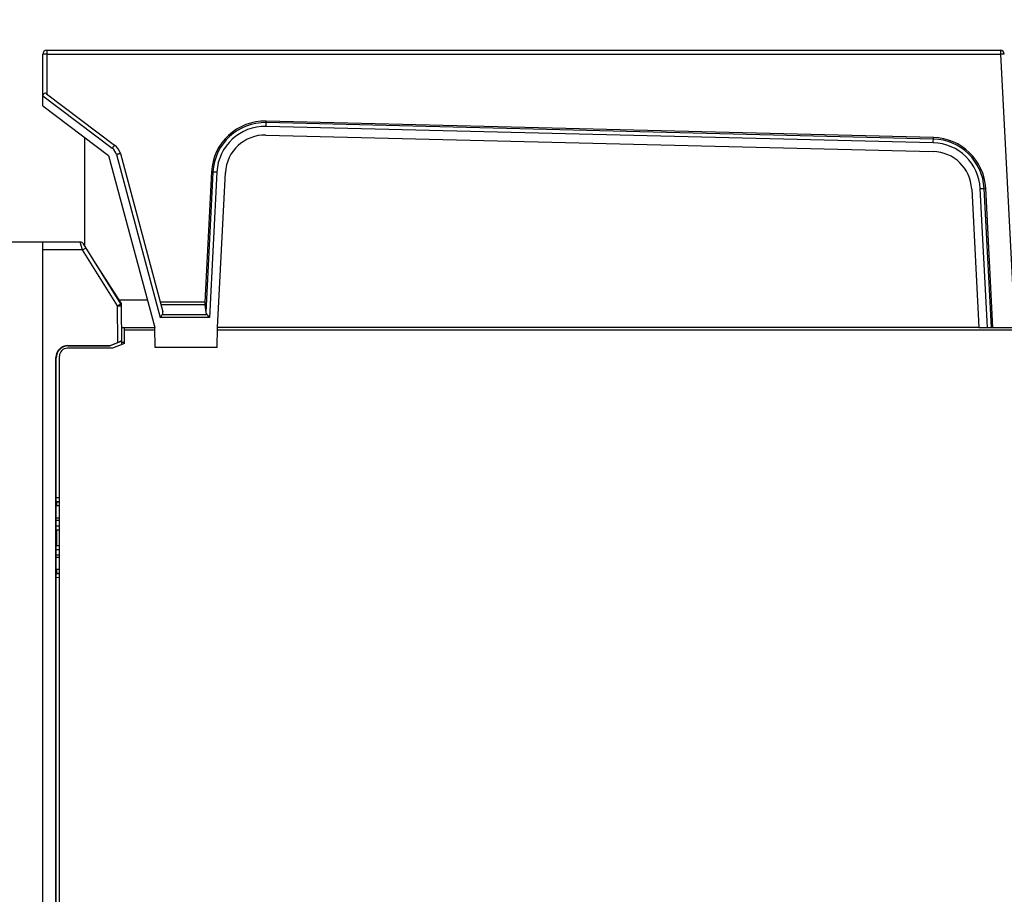
# Model space of a CAD drawing. Units: millimetres. Extents: x 0 to 841, y 0 to 594.
# Drawn here: x 495 to 557, y 164 to 220 of the extents above; entities that cross this region are included whole.
import ezdxf

# ---------------------------------------------------------------- set-up
doc = ezdxf.new("R2010")
doc.units = ezdxf.units.MM
doc.header["$LTSCALE"] = 46.255
doc.layers.get('0').update_dxf_attribs({"linetype": 'CONTINUOUS'})
doc.layers.add('DRAFTS', color=7, linetype='CONTINUOUS')
doc.layers.add('ROUNDS', color=7, linetype='CONTINUOUS')
doc.styles.get("Standard").update_dxf_attribs({"font": 'txt', "width": 0.8})
doc.dimstyles.new('DIMSTYLE_5', dxfattribs={"dimtxt": 3.5, "dimasz": 3.5, "dimexe": 1, "dimexo": 0, "dimgap": 0.875, "dimtad": 1, "dimdec": 1, "dimlfac": 2, "dimdsep": 46, "dimtxsty": 'STANDARD', "dimblk": '_FILLED', "dimblk1": '_FILLED', "dimblk2": '_FILLED', "dimcen": 0.09, "dimadec": 1, "dimazin": 2, "dimtp": 0.1, "dimtm": 0.1, "dimtfac": 1, "dimtdec": 1, "dimtofl": 0, "dimtmove": 0, "dimatfit": 3, "dimldrblk": '_FILLED', "dimfxl": 1, "dimtolj": 1, "dimarcsym": 0})

# ---------------------------------------------------------------- blocks, each defined once
blk = doc.blocks.new('_FILLED')
at = {"color": 0, "linetype": 'BYBLOCK'}
blk.add_solid([(0, 0), (-1, 0.143), (-1, -0.143)], dxfattribs=at)
blk = doc.blocks.new('*D41')
at = {"linetype": 'CONTINUOUS'}
for p, q in [((450.831, 254.49), (450.831, 259.49)), ((450.831, 259.49), (450.831, 230.059)), ((434.077, 254.49), (451.831, 254.49)), ((450.831, 200.627), (450.831, 230.059)), ((496.09, 205.627), (449.831, 205.627)), ((450.831, 205.627), (450.831, 200.627))]:
    blk.add_line(p, q, dxfattribs=at)
at = {"linetype": 'CONTINUOUS', "xscale": 3.5, "yscale": 3.5, "zscale": 3.5}
for p, rotation in [((450.831, 254.49), 270), ((450.831, 205.627), 90)]:
    blk.add_blockref('_FILLED', p, dxfattribs=dict(at, rotation=rotation))
at = {"linetype": 'CONTINUOUS', "insert": (446.456, 230.059), "char_height": 3.5, "width": 47.6, "attachment_point": 2, "rotation": 90, "line_spacing_factor": 0.9}
blk.add_mtext('Min.100\\PSpace for Air out', dxfattribs=at)

msp = doc.modelspace()

# ---------------------------------------------------------------- linework, layer by layer
at = {"color": 7, "linetype": 'CONTINUOUS'}
for p, q in [((496.3399, 217.7274), (496.3399, 214.9783)), ((496.3399, 217.7274), (556.513, 217.7274)), ((496.3399, 217.4839), (556.513, 217.4839)), ((556.513, 217.7274), (556.513, 217.4839)), ((556.513, 217.4839), (557.3604, 201.3141)), ((496.0899, 214.2274), (500.2399, 211.0953)), ((510.1746, 212.3792), (552.2706, 211.3414)), ((500.2399, 211.0953), (503.152, 200.2274)), ((507.1187, 200.2274), (507.6162, 210.007)), ((554.7056, 208.973), (555.1639, 200.2274)), ((496.0899, 112.6274), (496.0899, 205.6274)), ((498.4514, 205.6274), (496.0899, 205.6274)), ((498.6076, 205.1274), (496.0899, 205.1274)), ((498.6076, 205.1274), (498.4514, 205.6274)), ((498.5895, 205.5855), (498.5891, 205.586)), ((498.6076, 205.1274), (498.8196, 205.2599)), ((500.8137, 201.5977), (498.6076, 205.1274)), ((501.0257, 201.7302), (498.6634, 205.5099)), ((501.0231, 201.8101), (499.4663, 204.2253)), ((500.9153, 201.9774), (502.6831, 201.9774)), ((500.8137, 201.5977), (501.0257, 201.7302)), ((500.8137, 201.5977), (501.0637, 201.5999)), ((500.8337, 199.2966), (500.8137, 201.5977)), ((501.0849, 199.1654), (501.063, 201.6768)), ((501.0756, 200.2274), (503.152, 200.2274)), ((501.2399, 199.2274), (501.2399, 200.2274)), ((503.1546, 200.0774), (501.2399, 200.0774)), ((503.1738, 198.9774), (503.152, 200.2274)), ((507.0969, 198.9774), (507.1187, 200.2274)), ((569.9, 200.0774), (507.1161, 200.0774)), ((555.1639, 200.2274), (507.1187, 200.2274)), ((556.0474, 200.2274), (583.2412, 200.2274)), ((500.4899, 198.9274), (497.6399, 198.9274)), ((497.6706, 199.0966), (497.6898, 199.0774)), ((497.6706, 199.0966), (500.3355, 199.0966)), ((497.6898, 199.0774), (500.3357, 199.0774)), ((500.3355, 199.0966), (500.8337, 199.2966)), ((500.3355, 199.0966), (500.3357, 199.0774)), ((501.083, 199.3774), (500.3357, 199.0774)), ((501.2399, 199.2274), (500.4899, 198.9274)), ((501.0837, 199.3069), (501.2399, 199.3056)), ((507.0969, 198.9774), (503.1738, 198.9774)), ((496.9207, 113.1274), (496.9207, 198.3467)), ((496.9207, 198.3467), (496.9399, 198.3275)), ((496.9399, 189.4826), (496.9399, 198.3275)), ((497.1399, 112.6274), (497.1399, 198.4274)), ((496.9338, 184.7274), (496.9338, 189.2274)), ((496.9338, 189.2274), (496.9495, 189.2274)), ((497.1399, 188.9774), (496.9338, 188.9767)), ((497.1399, 189.4843), (496.9399, 189.4826)), ((496.9442, 189.2326), (496.9399, 189.4826)), ((497.1399, 189.2344), (496.9442, 189.2326)), ((496.9495, 189.2274), (496.9442, 189.2326)), ((496.9495, 189.2274), (497.1399, 189.229)), ((496.9495, 189.2274), (496.9495, 188.9767)), ((496.9338, 188.231), (497.1399, 188.2274)), ((496.9338, 188.081), (497.1386, 188.0774)), ((496.9338, 187.7274), (497.1399, 187.7274)), ((497.1386, 188.0774), (497.1399, 188.0774)), ((496.9338, 187.4774), (497.1399, 187.4774)), ((496.9495, 187.4774), (496.9495, 186.4774)), ((496.9338, 186.4774), (497.1399, 186.4774)), ((496.9338, 186.2274), (497.1399, 186.2274)), ((497.1386, 185.8774), (496.9338, 185.8737)), ((497.1399, 185.8774), (497.1386, 185.8774)), ((497.1399, 185.7274), (496.9338, 185.7238)), ((496.9338, 184.9781), (497.1399, 184.9774)), ((496.9495, 184.7274), (496.9338, 184.7274)), ((496.9399, 184.4722), (496.9442, 184.7221)), ((496.9442, 184.7221), (496.9495, 184.7274)), ((496.9442, 184.7221), (497.1399, 184.7204)), ((496.9495, 184.978), (496.9495, 184.7274)), ((496.9495, 184.7274), (497.1399, 184.7257)), ((496.9399, 163.2826), (496.9399, 184.4722)), ((496.9399, 184.4722), (497.1399, 184.4704))]:
    msp.add_line(p, q, dxfattribs=at)
for centre, radius, start, end in [((496.3399, 217.4774), 0.25, 90, 180), ((556.513, 217.4774), 0.25, 3, 90), ((510.113, 209.88), 2.5, 88.587751, 177.087751), ((552.209, 208.8422), 2.5, 3, 88.587754), ((498.4514, 205.3774), 0.25, 32.005383, 90), ((500.813, 201.6746), 0.25, 0.5, 32.806116), ((500.8137, 201.5977), 0.25, 0.5, 32.005383), ((497.6399, 198.4274), 0.5, 90, 180)]:
    msp.add_arc(centre, radius, start, end, dxfattribs=at)
for centre, major_axis, ratio, start_param, end_param in [((497.6709, 198.3465), (0.5305, -0.5305), 0.9996955, 2.3563468, 3.9268385), ((497.6901, 198.3273), (-0.5305, 0.5305), 0.9996955, -0.7852459, 0.7852459), ((500.8338, 199.2922), (0.2491, 0.1), 0.0151368, -0.0059253, 1.564871)]:
    msp.add_ellipse(centre, major_axis=major_axis, ratio=ratio, start_param=start_param, end_param=end_param, dxfattribs=at)
for points, knots in [([(496.3399, 217.4839), (496.3237, 217.4839), (496.2918, 217.4838), (496.2455, 217.4835), (496.2028, 217.4829), (496.1703, 217.4822), (496.1473, 217.4816), (496.1327, 217.4811), (496.1202, 217.4805), (496.1097, 217.48), (496.1014, 217.4794), (496.0956, 217.4788), (496.0919, 217.4782), (496.0904, 217.4778), (496.0899, 217.4775), (496.0899, 217.4774)], [0, 0, 0, 0, 0.1948085, 0.3821351, 0.5547879, 0.7061396, 0.7719751, 0.8303859, 0.8808124, 0.922774, 0.9558752, 0.9798152, 0.994416, 0.9982416, 1, 1, 1, 1]), ([(556.7626, 217.4905), (556.7626, 217.4906), (556.7621, 217.4909), (556.7606, 217.4912), (556.757, 217.4916), (556.7511, 217.4918), (556.7428, 217.492), (556.7323, 217.492), (556.7198, 217.4919), (556.7052, 217.4916), (556.6823, 217.4911), (556.6498, 217.4901), (556.6072, 217.4884), (556.561, 217.4864), (556.5292, 217.4848), (556.513, 217.4839)], [0, 0, 0, 0, 0.0017573, 0.0055812, 0.0201765, 0.0441079, 0.0771978, 0.1191462, 0.1695583, 0.2279544, 0.2937762, 0.4451082, 0.6177609, 0.8051182, 1, 1, 1, 1])]:
    msp.add_open_spline(points, degree=3, knots=knots, dxfattribs=at)
at = {"layer": 'DRAFTS', "color": 7, "linetype": 'CONTINUOUS'}
for p, q in [((552.2924, 212.224), (510.1963, 213.2618)), ((556.0474, 200.2274), (555.5866, 209.0192))]:
    msp.add_line(p, q, dxfattribs=at)
for centre, start, end in [((510.113, 209.8806), 88.587519, 177.098113), ((552.209, 208.8428), 2.989644, 88.587475)]:
    msp.add_arc(centre, 3.3822, start, end, dxfattribs=at)
at = {"layer": 'ROUNDS', "color": 7, "linetype": 'CONTINUOUS'}
for p, q in [((496.0899, 214.2274), (496.0899, 217.4774)), ((496.3303, 214.9856), (500.6231, 211.7457)), ((496.0899, 214.8603), (500.4725, 211.5527)), ((510.1879, 212.9249), (510.1963, 213.2618)), ((552.29, 212.1267), (510.1939, 213.1645)), ((552.2839, 211.8871), (510.1879, 212.9249)), ((498.7399, 205.3874), (498.7399, 212.2274)), ((552.2839, 211.8871), (552.2924, 212.224)), ((500.7452, 211.1482), (503.4976, 200.8759)), ((500.9866, 211.2064), (503.6609, 201.2258)), ((506.7351, 210.0518), (506.3167, 201.8288)), ((506.8308, 210.047), (506.3799, 201.1837)), ((507.0767, 210.0399), (506.6105, 200.8759)), ((506.7351, 210.0518), (506.8308, 210.047)), ((555.7052, 200.2274), (555.2451, 209.0067)), ((555.5866, 209.0192), (555.4909, 209.0142)), ((555.9514, 200.2274), (555.4909, 209.0142)), ((506.3167, 201.8288), (503.4993, 201.8288)), ((506.3205, 201.6563), (503.5456, 201.6563)), ((506.3205, 201.6563), (506.3799, 201.1837)), ((506.6105, 200.8759), (503.4976, 200.8759)), ((503.6315, 201.0484), (506.4447, 201.0484)), ((555.1639, 200.2274), (556.0474, 200.2274))]:
    msp.add_line(p, q, dxfattribs=at)
for centre, radius, start, end in [((496.2399, 214.8659), 0.15, 52.957525, 180), ((510.113, 209.879), 3.2864, 88.588244, 177.070895), ((510.113, 209.8856), 3.0402, 88.587738, 177.090775), ((552.209, 208.8478), 3.0402, 2.996993, 88.587754), ((552.209, 208.8412), 3.2864, 3.01687, 88.588224), ((500.0207, 210.9541), 0.75, 15, 52.957525), ((500.0207, 210.9476), 1, 15, 52.957525), ((516.9263, 190.5945), 16.9127, 141.821537, 142.561346), ((493.5442, 188.4852), 18.0071, 43.479811, 44.241183)]:
    msp.add_arc(centre, radius, start, end, dxfattribs=at)
for centre, major_axis, ratio, start_param, end_param in [((506.3612, 201.8354), (0.0143, 0.25), 0.1760369, -4.6761265, -3.9038183), ((503.4017, 201.2275), (-0.2312, 0.1774), 0.7621458, -3.1512951, -2.3595821), ((506.6287, 201.2275), (0.1861, 0.1769), 0.9491579, -3.7517344, -3.1291677)]:
    msp.add_ellipse(centre, major_axis=major_axis, ratio=ratio, start_param=start_param, end_param=end_param, dxfattribs=at)
for points, knots in [([(500.6231, 211.7457), (500.623, 211.7458), (500.6226, 211.7455), (500.622, 211.745), (500.6209, 211.7438), (500.6189, 211.7416), (500.6154, 211.7375), (500.6103, 211.7313), (500.6039, 211.7234), (500.5962, 211.7138), (500.5874, 211.7026), (500.5736, 211.6849), (500.5541, 211.6598), (500.5287, 211.6266), (500.5011, 211.5905), (500.4822, 211.5655), (500.4725, 211.5527)], [0, 0, 0, 0, 0.0014287, 0.0051001, 0.0111216, 0.0194968, 0.0432484, 0.0761541, 0.1179122, 0.1681343, 0.2263514, 0.2920188, 0.4431802, 0.615967, 0.8039166, 1, 1, 1, 1]), ([(500.9866, 211.2064), (500.9866, 211.2065), (500.986, 211.2067), (500.9845, 211.2067), (500.9809, 211.2063), (500.9751, 211.2053), (500.9671, 211.2037), (500.9569, 211.2015), (500.9447, 211.1988), (500.9306, 211.1955), (500.9084, 211.1902), (500.8771, 211.1825), (500.836, 211.1721), (500.7914, 211.1605), (500.7608, 211.1524), (500.7452, 211.1482)], [0, 0, 0, 0, 0.0017276, 0.0055339, 0.0200965, 0.0439889, 0.0770323, 0.1189282, 0.1692847, 0.2276256, 0.2933968, 0.4446605, 0.6173241, 0.8048161, 1, 1, 1, 1]), ([(507.0767, 210.0399), (507.0482, 210.0413), (506.9948, 210.0438), (506.9311, 210.0462), (506.8875, 210.0473), (506.8627, 210.0476), (506.8445, 210.0476), (506.8346, 210.0473), (506.8308, 210.047)], [0, 0, 0, 0, 0.3471907, 0.652456, 0.7775738, 0.8791013, 0.9539809, 1, 1, 1, 1]), ([(555.2451, 209.0067), (555.2735, 209.0082), (555.3269, 209.0108), (555.3907, 209.0132), (555.4343, 209.0144), (555.459, 209.0148), (555.4772, 209.0148), (555.4871, 209.0145), (555.4909, 209.0142)], [0, 0, 0, 0, 0.3471928, 0.6524575, 0.7775746, 0.8791016, 0.9539809, 1, 1, 1, 1])]:
    msp.add_open_spline(points, degree=3, knots=knots, dxfattribs=at)

# ---------------------------------------------------------------- dimensions: what is measured, and where the dimension line sits
at = {"linetype": 'CONTINUOUS'}
dim = msp.add_linear_dim(base=(450.8305, 205.6274), p1=(434.0771, 254.4903), p2=(496.0899, 205.6274), angle=270, text='Min.<>\\PSpace for Air out', dimstyle='DIMSTYLE_5', dxfattribs=at)
dim.commit()
dim.dimension.update_dxf_attribs({"geometry": '*D41', "text_midpoint": (450.8305, 230.0588), "dimtype": 160})

doc.saveas('drawing.dxf')
